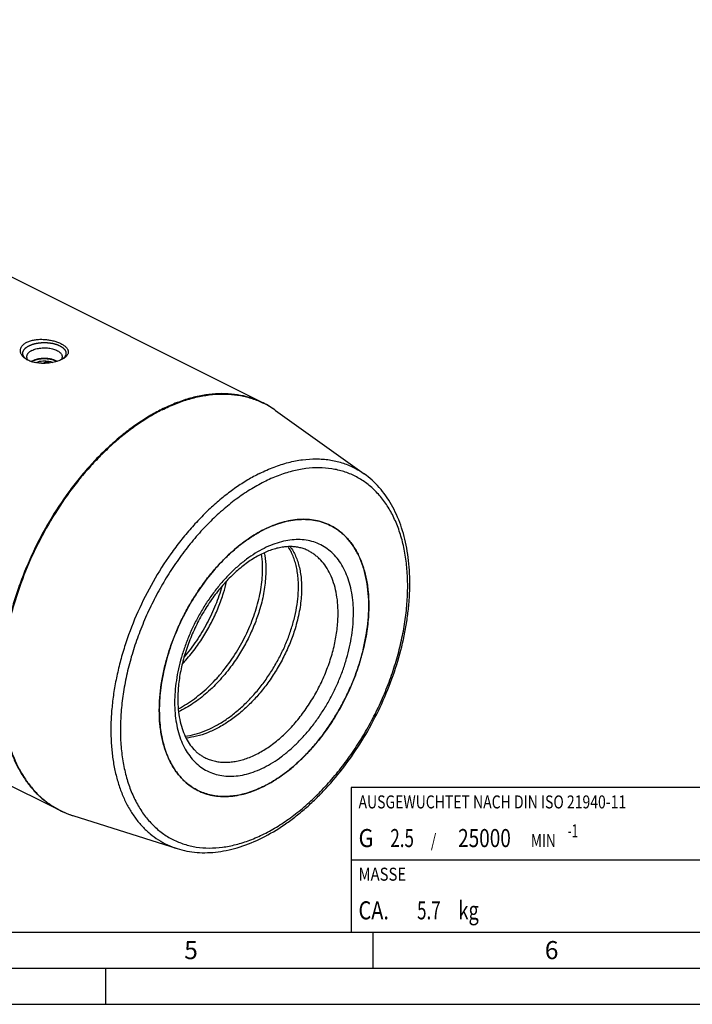
# Model space of a CAD drawing. Units: millimetres. Extents: x 0 to 594, y 0 to 420.
# Drawn here: x 198 to 291, y 0 to 136 of the extents above; entities that cross this region are included whole.
import ezdxf

# ---------------------------------------------------------------- set-up
doc = ezdxf.new("R2010")
doc.units = ezdxf.units.MM
doc.header["$LTSCALE"] = 32.67
for name, color, linetype in [('10003447_HP_CL', 7, 'CONTINUOUS'), ('31363577_CL', 7, 'CONTINUOUS'), ('606320627-000-01-ED1_CL', 7, 'CONTINUOUS'), ('606320627-000-01-ED1_FORMAT', 7, 'CONTINUOUS'), ('606967902-000_CL', 7, 'CONTINUOUS')]:
    doc.layers.add(name, color=color, linetype=linetype)
doc.styles.get("Standard").update_dxf_attribs({"font": 'TXT.SHX', "width": 0.7})

# ---------------------------------------------------------------- blocks, each defined once
blk = doc.blocks.new('MASS_001_BL13', base_point=(284, 15))
at = {"layer": '606320627-000-01-ED1_CL', "color": 7, "linetype": 'CONTINUOUS'}
for p, q in [((244, 20), (324, 20)), ((244, 20), (244, 10)), ((324, 20), (324, 10)), ((244, 10), (324, 10))]:
    blk.add_line(p, q, dxfattribs=at)
at = {"layer": '606320627-000-01-ED1_CL', "color": 2, "linetype": 'CONTINUOUS'}
for s, height, width, p in [('MASSE', 1.8, 0.838095, (245, 17.1)), ('CA. ', 2.5, 0.809524, (245, 11.75)), ('5.7', 2.5, 0.690476, (253.1, 11.75)), (' kg', 2.5, 0.738095, (258.27, 11.75))]:
    blk.add_text(s, height=height, dxfattribs=dict(at, width=width)).set_placement(p)
blk = doc.blocks.new('BALANCED_BL14', base_point=(284, 25))
at = {"layer": '606320627-000-01-ED1_CL', "color": 7, "linetype": 'CONTINUOUS'}
for p, q in [((324, 30), (244, 30)), ((244, 30), (244, 20)), ((324, 30), (324, 20)), ((244, 20), (324, 20))]:
    blk.add_line(p, q, dxfattribs=at)
at = {"layer": '606320627-000-01-ED1_CL', "color": 2, "linetype": 'CONTINUOUS'}
for s, height, width, p in [('AUSGEWUCHTET NACH DIN ISO 21940-11', 1.8, 0.789216, (245, 27.1)), ('-1', 1.8, 0.642857, (273.95, 23.1)), ('G ', 2.5, 0.880952, (245, 21.75)), ('2.5', 2.5, 0.690476, (249.4, 21.75)), (' / ', 1.8, 0.777778, (254.58, 21.75)), ('25000', 2.5, 0.771429, (258.78, 21.75)), (' MIN', 1.8, 0.767857, (268.43, 21.75))]:
    blk.add_text(s, height=height, dxfattribs=dict(at, width=width)).set_placement(p)

msp = doc.modelspace()

# ---------------------------------------------------------------- linework, layer by layer
at = {"layer": '10003447_HP_CL', "color": 3, "linetype": 'CONTINUOUS'}
for p, q in [((199.6951, 88.9251), (199.697, 88.9262)), ((199.697, 88.9262), (199.7112, 88.9345)), ((199.7815, 88.9733), (199.7958, 88.9808)), ((199.7958, 88.9808), (199.8279, 88.9972)), ((199.8279, 88.9972), (199.8606, 89.0132)), ((203.275, 88.9583), (203.2878, 88.9513))]:
    msp.add_line(p, q, dxfattribs=at)
at = {"layer": '10003447_HP_CL', "color": 7, "linetype": 'CONTINUOUS'}
msp.add_line((201.9626, 88.9905), (201.9626, 88.6958), dxfattribs=at)
for centre, radius, start, end in [((200.8165, 87.0177), 2.2126, 116.548978, 120.45133), ((202.2065, 87.006), 2.2256, 60.929498, 63.464072)]:
    msp.add_arc(centre, radius, start, end, dxfattribs=at)
at = {"layer": '10003447_HP_CL', "color": 3, "linetype": 'CONTINUOUS'}
for points, knots in [([(199.7112, 88.9345), (199.7167, 88.9376), (199.7276, 88.9439), (199.7415, 88.9517), (199.7527, 88.9578), (199.7598, 88.9617), (199.7646, 88.9643), (199.7676, 88.9659), (199.7734, 88.969), (199.7778, 88.9714), (199.7815, 88.9733)], [0, 0, 0, 0, 0.25, 0.5, 0.625, 0.75, 0.8125, 0.84375, 0.875, 1, 1, 1, 1]), ([(199.8606, 89.0132), (199.8898, 89.0245), (199.9482, 89.0472), (200.0358, 89.0812), (200.1088, 89.1095), (200.1599, 89.1293), (200.1891, 89.1406), (200.211, 89.1491), (200.2293, 89.1562), (200.2439, 89.1619), (200.2531, 89.1653), (200.2601, 89.1684), (200.2687, 89.1703), (200.2835, 89.1739), (200.3047, 89.1789), (200.3301, 89.185), (200.364, 89.1931), (200.4064, 89.2032), (200.4573, 89.2153), (200.5081, 89.2274), (200.559, 89.2396), (200.6098, 89.2517), (200.6522, 89.2618), (200.6861, 89.2699), (200.7052, 89.2745), (200.7179, 89.2774), (200.7263, 89.2797), (200.7377, 89.2807), (200.7511, 89.2824), (200.7781, 89.2855), (200.8366, 89.2924), (200.9266, 89.3029), (201.0165, 89.3135), (201.0885, 89.3219), (201.1335, 89.3272), (201.1694, 89.3315), (201.1965, 89.3344), (201.2188, 89.3376), (201.2377, 89.3374), (201.2565, 89.3376), (201.2799, 89.3378), (201.3175, 89.3381), (201.3644, 89.3384), (201.4208, 89.3389), (201.4771, 89.3393), (201.5335, 89.3398), (201.5898, 89.3402), (201.6368, 89.3406), (201.6743, 89.3408), (201.6978, 89.3411), (201.7166, 89.3411), (201.7354, 89.3417), (201.7583, 89.3388), (201.7859, 89.3362), (201.8227, 89.3324), (201.8688, 89.3277), (201.9424, 89.3202), (202.0344, 89.3108), (202.1264, 89.3015), (202.1862, 89.2954), (202.2139, 89.2926), (202.2276, 89.2911), (202.2393, 89.2902), (202.2476, 89.2882), (202.2603, 89.2854), (202.2793, 89.2812), (202.3132, 89.2737), (202.3554, 89.2644), (202.4062, 89.2532), (202.4738, 89.2383), (202.5414, 89.2234), (202.6091, 89.2085), (202.6513, 89.1991), (202.6809, 89.1926), (202.6957, 89.1893), (202.7042, 89.1876), (202.7116, 89.1845), (202.7213, 89.1811), (202.7366, 89.1755), (202.7557, 89.1685), (202.7787, 89.1601), (202.8093, 89.1489), (202.8629, 89.1294), (202.9394, 89.1014), (203.0313, 89.0678), (203.0925, 89.0455), (203.1231, 89.0343)], [0, 0, 0, 0, 0.03125, 0.0625, 0.09375, 0.109375, 0.1171875, 0.125, 0.1328125, 0.13671875, 0.140625, 0.14257812, 0.14453125, 0.1484375, 0.15625, 0.1640625, 0.171875, 0.1875, 0.203125, 0.21875, 0.234375, 0.25, 0.265625, 0.2734375, 0.28125, 0.28320312, 0.28515625, 0.2890625, 0.29296875, 0.296875, 0.3125, 0.34375, 0.375, 0.390625, 0.40625, 0.4140625, 0.421875, 0.4296875, 0.43359375, 0.4375, 0.4453125, 0.453125, 0.46875, 0.484375, 0.5, 0.515625, 0.53125, 0.546875, 0.5546875, 0.5625, 0.56640625, 0.5703125, 0.578125, 0.5859375, 0.59375, 0.609375, 0.625, 0.65625, 0.6875, 0.703125, 0.70703125, 0.7109375, 0.71484375, 0.71679688, 0.71875, 0.7265625, 0.734375, 0.75, 0.765625, 0.78125, 0.8125, 0.828125, 0.84375, 0.8515625, 0.85546875, 0.85742188, 0.859375, 0.86328125, 0.8671875, 0.875, 0.8828125, 0.890625, 0.90625, 0.9375, 0.96875, 1, 1, 1, 1]), ([(203.1231, 89.0343), (203.1292, 89.0315), (203.1415, 89.0258), (203.1566, 89.0187), (203.1686, 89.0129), (203.1753, 89.0097), (203.1798, 89.0075), (203.182, 89.0064), (203.1845, 89.0052), (203.189, 89.003), (203.1943, 89.0004), (203.1986, 88.9982), (203.2008, 88.9972)], [0, 0, 0, 0, 0.25, 0.5, 0.625, 0.75, 0.78125, 0.8125, 0.84375, 0.875, 0.9375, 1, 1, 1, 1]), ([(203.2008, 88.9972), (203.2066, 88.9942), (203.2184, 88.9883), (203.2329, 88.9808), (203.2443, 88.9748), (203.2508, 88.9714), (203.2551, 88.9691), (203.2571, 88.968), (203.2595, 88.9667), (203.2638, 88.9644), (203.2688, 88.9617), (203.273, 88.9594), (203.275, 88.9583)], [0, 0, 0, 0, 0.25, 0.5, 0.625, 0.75, 0.78125, 0.8125, 0.84375, 0.875, 0.9375, 1, 1, 1, 1])]:
    msp.add_open_spline(points, degree=3, knots=knots, dxfattribs=at)
at = {"layer": '10003447_HP_CL', "color": 7, "linetype": 'CONTINUOUS'}
for points, knots in [([(203.2008, 88.9972), (203.0843, 89.0554), (202.8304, 89.1575), (202.4201, 89.2652), (201.9758, 89.3316), (201.5141, 89.354), (201.0524, 89.3315), (200.6081, 89.2651), (200.1978, 89.1573), (199.944, 89.0553), (199.8276, 88.997)], [0, 0, 0, 0, 0.11253322, 0.23547225, 0.36582438, 0.50001411, 0.6342019, 0.76454808, 0.88748206, 1, 1, 1, 1]), ([(200.2973, 88.7702), (200.4118, 88.8267), (200.6662, 88.9199), (201.0774, 89.0017), (201.517, 89.0295), (201.8151, 89.0102), (201.9626, 88.9905)], [0, 0, 0, 0, 0.22518672, 0.47480996, 0.7374421, 1, 1, 1, 1]), ([(201.1219, 88.6769), (201.1956, 88.6866), (201.3428, 88.7162), (201.5569, 88.7873), (201.7641, 88.88), (201.8972, 88.9523), (201.9626, 88.9905)], [0, 0, 0, 0, 0.24708883, 0.49705003, 0.74836237, 1, 1, 1, 1]), ([(201.9626, 88.9905), (201.984, 88.9667), (202.069, 88.8742), (202.1585, 88.7857), (202.2289, 88.7238)], [0, 0, 0, 0, 0.2544176, 1, 1, 1, 1]), ([(201.9626, 88.9905), (202.0906, 88.9733), (202.3338, 88.9258), (202.5685, 88.8449), (202.6761, 88.7963)], [0, 0, 0, 0, 0.52249221, 1, 1, 1, 1])]:
    msp.add_open_spline(points, degree=3, knots=knots, dxfattribs=at)
at = {"layer": '31363577_CL', "color": 7, "linetype": 'CONTINUOUS'}
msp.add_line((241.0866, 66.2581), (241.0878, 66.2575), dxfattribs=at)
for centre, radius, start, end in [((239.3494, 50.8164), 16.6128, 116.564265, 116.889128), ((239.2865, 50.9422), 16.4721, 116.239593, 116.564264), ((206.037, 63.2218), 21.2336, 347.049605, 347.378537), ((204.853, 63.5119), 22.4525, 342.914079, 347.00508), ((226.1899, 36.4618), 7.6874, 242.7609, 243.434844)]:
    msp.add_arc(centre, radius, start, end, dxfattribs=at)
for points, knots in [([(232.0038, 65.7169), (232.4051, 65.9147), (233.2072, 66.2702), (234.4276, 66.6831), (235.6312, 66.9613), (236.8092, 67.1023), (237.9532, 67.1047), (239.0549, 66.9679), (240.1057, 66.6925), (240.7686, 66.417), (241.0866, 66.2581)], [0, 0, 0, 0, 0.1423579, 0.27871903, 0.40933514, 0.53466861, 0.65540356, 0.77244385, 0.88689135, 1, 1, 1, 1]), ([(217.4242, 40.6739), (217.4242, 41.2638), (217.473, 42.465), (217.6822, 44.2843), (218.0267, 46.1381), (218.5032, 48.0087), (219.1072, 49.8784), (219.8329, 51.7295), (220.6735, 53.5443), (221.621, 55.3058), (222.6663, 56.997), (223.7996, 58.6021), (225.0102, 60.1057), (226.2865, 61.4937), (227.6165, 62.7527), (228.9877, 63.871), (230.3871, 64.8378), (231.3524, 65.3878), (231.836, 65.633)], [0, 0, 0, 0, 0.05880816, 0.1197023, 0.18241348, 0.24662878, 0.31200122, 0.37815877, 0.44471302, 0.51126737, 0.57742526, 0.64279823, 0.70701427, 0.76972638, 0.83062163, 0.88943098, 0.94593986, 1, 1, 1, 1]), ([(241.0878, 66.2575), (241.2952, 66.1538), (241.7018, 65.9269), (242.2808, 65.5315), (242.8279, 65.0819), (243.3412, 64.5797), (243.8192, 64.0263), (244.4147, 63.2129), (245.0619, 62.07), (245.6655, 60.5449), (246.0999, 58.8676), (246.3606, 57.0589), (246.4156, 55.8096), (246.4156, 55.1696)], [0, 0, 0, 0, 0.05373613, 0.1077452, 0.16229274, 0.21763005, 0.27398845, 0.33157481, 0.45104033, 0.57720231, 0.710681, 0.85167153, 1, 1, 1, 1]), ([(238.0147, 62.7629), (237.8372, 62.8516), (237.4687, 63.0095), (236.8852, 63.1822), (236.2689, 63.2905), (235.6199, 63.3327), (234.9396, 63.3066), (234.2308, 63.2102), (233.4967, 63.042), (232.4654, 62.7125), (231.1413, 62.1083), (229.5702, 61.1199), (228.0183, 59.8688), (226.523, 58.38), (225.1183, 56.6842), (223.8352, 54.8164), (222.7011, 52.8151), (221.7397, 50.7216), (220.9707, 48.5792), (220.4096, 46.4326), (220.0668, 44.328), (219.9849, 42.9397), (219.9849, 42.2649)], [0, 0, 0, 0, 0.01929529, 0.03888755, 0.059056, 0.08003773, 0.10202351, 0.12515328, 0.14951952, 0.17517339, 0.2303453, 0.29053408, 0.35525694, 0.42382831, 0.49542361, 0.56912319, 0.64394645, 0.71888172, 0.79291427, 0.8650542, 0.93436573, 1, 1, 1, 1]), ([(236.6489, 56.871), (236.6856, 57.4991), (236.6875, 58.4285), (236.5655, 59.634), (236.4176, 60.4766), (236.2125, 61.2701), (235.9515, 62.0105), (235.6362, 62.6935), (235.3861, 63.1162), (235.2525, 63.3157)], [0, 0, 0, 0, 0.28151144, 0.4143834, 0.54182942, 0.66388735, 0.78071551, 0.89260665, 1, 1, 1, 1]), ([(235.5346, 63.3221), (235.6817, 63.122), (235.9578, 62.695), (236.3066, 61.9981), (236.5961, 61.2368), (236.8244, 60.4159), (236.99, 59.5401), (237.1284, 58.281), (237.1289, 57.3081), (237.0904, 56.6502)], [0, 0, 0, 0, 0.10669185, 0.21794157, 0.33429093, 0.45610814, 0.58360094, 0.71683342, 1, 1, 1, 1]), ([(231.6991, 59.3459), (231.7287, 59.8519), (231.7414, 60.837), (231.6511, 61.8187), (231.5786, 62.2898)], [0, 0, 0, 0, 0.51538135, 1, 1, 1, 1]), ([(231.9518, 62.4666), (232.0527, 61.9373), (232.1818, 60.8233), (232.1745, 59.703), (232.1407, 59.1251)], [0, 0, 0, 0, 0.48208876, 1, 1, 1, 1]), ([(220.0442, 40.8791), (220.8233, 41.284), (221.9593, 42.0057), (223.3768, 43.135), (224.4229, 44.0918), (225.4259, 45.1357), (226.7009, 46.6381), (228.1355, 48.672), (229.3307, 50.8562), (230.1259, 52.6628), (230.6319, 54.0229), (231.0463, 55.3813), (231.366, 56.726), (231.589, 58.0449), (231.6741, 58.9172), (231.6991, 59.3459)], [0, 0, 0, 0, 0.11607934, 0.17697844, 0.23948244, 0.30333208, 0.36823349, 0.49983268, 0.63157438, 0.69662839, 0.76064833, 0.82329651, 0.88425653, 0.94324095, 1, 1, 1, 1]), ([(232.1407, 59.1251), (232.1185, 58.7464), (232.047, 57.977), (231.8004, 56.4037), (231.505, 55.2241), (231.2643, 54.4404)], [0, 0, 0, 0, 0.23829552, 0.4849808, 1, 1, 1, 1]), ([(226.07, 57.8146), (225.8315, 56.9424), (225.2397, 55.1984), (224.0612, 52.6748), (222.6039, 50.2646), (221.4607, 48.7681), (220.8509, 48.0587)], [0, 0, 0, 0, 0.24336424, 0.49439259, 0.74823609, 1, 1, 1, 1]), ([(220.9953, 37.0917), (221.4527, 37.1512), (222.3827, 37.3399), (223.7635, 37.8061), (225.1469, 38.4547), (226.5162, 39.2762), (227.8554, 40.2593), (229.1486, 41.3906), (230.3803, 42.6549), (231.5358, 44.0353), (232.6016, 45.5132), (233.5649, 47.0689), (234.4144, 48.6818), (235.1405, 50.3303), (235.7347, 51.9925), (236.1908, 53.6465), (236.5038, 55.27), (236.6181, 56.3446), (236.6489, 56.871)], [0, 0, 0, 0, 0.05139752, 0.10537596, 0.16203187, 0.22131152, 0.28303208, 0.34690286, 0.41254581, 0.47951434, 0.54731092, 0.61540356, 0.68324164, 0.75027132, 0.8159511, 0.87976757, 0.94125233, 1, 1, 1, 1]), ([(222.5394, 49.414), (222.958, 49.989), (223.7475, 51.1741), (224.7792, 53.0339), (225.6463, 54.9487), (226.1131, 56.2591), (226.3146, 56.9153)], [0, 0, 0, 0, 0.25302657, 0.50589283, 0.75579983, 1, 1, 1, 1]), ([(237.0904, 56.6502), (237.0683, 56.2715), (236.9968, 55.5022), (236.7501, 53.9289), (236.4548, 52.7493), (236.2141, 51.9656)], [0, 0, 0, 0, 0.23829571, 0.48498111, 1, 1, 1, 1]), ([(246.4156, 55.1696), (246.4156, 54.3128), (246.3123, 52.5571), (245.8791, 49.9036), (245.1724, 47.2115), (244.206, 44.5336), (242.9989, 41.9222), (241.5747, 39.4284), (239.9613, 37.1009), (238.1899, 34.9852), (236.2953, 33.1227), (234.6198, 31.7925), (233.2491, 30.8929), (231.9129, 30.1321), (230.5501, 29.5265), (229.1791, 29.1031), (228.1818, 28.8844), (227.2027, 28.7604), (226.2463, 28.7318), (225.3176, 28.7989), (224.4213, 28.9617), (223.5621, 29.2193), (223.016, 29.454), (222.752, 29.586)], [0, 0, 0, 0, 0.06473334, 0.13256848, 0.20282891, 0.27472278, 0.34738551, 0.41991951, 0.49143266, 0.56107701, 0.62808912, 0.69183392, 0.72234404, 0.75188407, 0.80795571, 0.83454211, 0.86019808, 0.88498955, 0.90900758, 0.93236834, 0.95521156, 0.97769717, 1, 1, 1, 1]), ([(231.2643, 54.4404), (231.0628, 53.7842), (230.5961, 52.4739), (229.7289, 50.5591), (228.6973, 48.6992), (227.9078, 47.5141), (227.4892, 46.9391)], [0, 0, 0, 0, 0.24420023, 0.49410721, 0.74697341, 1, 1, 1, 1]), ([(236.2141, 51.9656), (236.0126, 51.3094), (235.5459, 49.9991), (234.6787, 48.0843), (233.647, 46.2244), (232.8576, 45.0393), (232.4389, 44.4642)], [0, 0, 0, 0, 0.24420006, 0.49410698, 0.74697333, 1, 1, 1, 1]), ([(220.5856, 47.0516), (220.7589, 47.2359), (221.447, 47.992), (222.0866, 48.792), (222.5394, 49.414)], [0, 0, 0, 0, 0.24742878, 1, 1, 1, 1]), ([(227.4892, 46.9391), (226.9734, 46.2307), (225.8841, 44.8854), (224.361, 43.3755), (223.0762, 42.314), (221.7944, 41.3847), (220.7793, 40.7922), (220.0873, 40.4587)], [0, 0, 0, 0, 0.26474072, 0.52186651, 0.6464803, 0.76791741, 1, 1, 1, 1]), ([(232.4389, 44.4642), (232.053, 43.9342), (231.2475, 42.9128), (229.9365, 41.5002), (228.5483, 40.2384), (227.1024, 39.1475), (225.6189, 38.2449), (224.1182, 37.5453), (222.6214, 37.0607), (221.6144, 36.8827), (221.1211, 36.8352)], [0, 0, 0, 0, 0.14019719, 0.27779192, 0.41164747, 0.54079628, 0.66449323, 0.78227399, 0.89401625, 1, 1, 1, 1]), ([(219.9849, 42.2649), (219.9849, 41.771), (220.0263, 40.8126), (220.2223, 39.4345), (220.5441, 38.1768), (220.9827, 37.056), (221.5269, 36.0847), (222.0679, 35.3949), (222.5405, 34.93), (222.9085, 34.6262), (223.2952, 34.3614), (223.566, 34.2102), (223.7038, 34.1412)], [0, 0, 0, 0, 0.15779953, 0.30598967, 0.44400229, 0.57168421, 0.68945705, 0.79850942, 0.85043603, 0.901049, 0.9507588, 1, 1, 1, 1]), ([(222.6714, 29.6269), (222.4668, 29.7322), (222.0659, 29.962), (221.4952, 30.3605), (220.9562, 30.8123), (220.2757, 31.4897), (219.5113, 32.4705), (218.7565, 33.8202), (218.1624, 35.3375), (217.7349, 37.0039), (217.4784, 38.7993), (217.4242, 40.039), (217.4242, 40.6739)], [0, 0, 0, 0, 0.05369788, 0.10769881, 0.16226243, 0.21763383, 0.33158607, 0.4511526, 0.57738146, 0.71086962, 0.85180081, 1, 1, 1, 1])]:
    msp.add_open_spline(points, degree=3, knots=knots, dxfattribs=at)
at = {"layer": '31363577_CL', "color": 9, "linetype": 'CONTINUOUS'}
for points, knots in [([(244.2943, 54.1089), (244.2943, 54.5946), (244.2571, 55.5453), (244.0816, 56.929), (243.7892, 58.2273), (243.3823, 59.4277), (242.8641, 60.5189), (242.239, 61.4899), (241.5125, 62.3309), (240.6911, 63.0327), (239.7831, 63.5875), (238.7981, 63.989), (237.7469, 64.2331), (236.6406, 64.3179), (235.4907, 64.2434), (234.3083, 64.0113), (233.1045, 63.6244), (231.8907, 63.0869), (230.678, 62.4042), (229.4779, 61.5829), (228.3016, 60.631), (227.1602, 59.5576), (226.0645, 58.3729), (225.0249, 57.0882), (224.0514, 55.7158), (223.1533, 54.2689), (222.339, 52.7611), (221.6165, 51.2071), (220.9926, 49.6216), (220.4733, 48.0197), (220.0636, 46.4169), (219.7674, 44.8284), (219.5875, 43.2694), (219.5455, 42.2401), (219.5455, 41.7346)], [0, 0, 0, 0, 0.03241412, 0.06341795, 0.09297191, 0.12109022, 0.14784896, 0.17339252, 0.19793667, 0.22176472, 0.24521445, 0.26865462, 0.29245482, 0.31695504, 0.3424418, 0.36913444, 0.397181, 0.42666089, 0.45759132, 0.48993518, 0.52360902, 0.55849059, 0.59442574, 0.63123457, 0.66871723, 0.70665913, 0.74483602, 0.78301877, 0.82097815, 0.85848953, 0.89533772, 0.93132198, 0.96626125, 1, 1, 1, 1]), ([(242.173, 54.1089), (242.173, 54.6084), (242.13, 55.5835), (241.9266, 56.9952), (241.5875, 58.3043), (241.1163, 59.4947), (240.5179, 60.5518), (239.9119, 61.3179), (239.3728, 61.8454), (238.9458, 62.1963), (238.4939, 62.5049), (238.1765, 62.682), (238.0147, 62.7629)], [0, 0, 0, 0, 0.14834223, 0.28934572, 0.42283669, 0.54901027, 0.66848675, 0.78234991, 0.83769231, 0.89224486, 0.94625891, 1, 1, 1, 1]), ([(219.5455, 41.7346), (219.5455, 41.2489), (219.5828, 40.2982), (219.7582, 38.9145), (220.0506, 37.6162), (220.4575, 36.4158), (220.9757, 35.3246), (221.6008, 34.3536), (222.3273, 33.5126), (223.1487, 32.8108), (224.0567, 32.256), (225.0417, 31.8545), (226.093, 31.6104), (227.1992, 31.5256), (228.3491, 31.6001), (229.5316, 31.8322), (230.7353, 32.2192), (231.9492, 32.7567), (233.1618, 33.4393), (234.3619, 34.2606), (235.5382, 35.2125), (236.6797, 36.2859), (237.7754, 37.4706), (238.8149, 38.7553), (239.7884, 40.1277), (240.6866, 41.5747), (241.5008, 43.0824), (242.2233, 44.6364), (242.8472, 46.2219), (243.3665, 47.8238), (243.7762, 49.4266), (244.0724, 51.0151), (244.2523, 52.5741), (244.2943, 53.6035), (244.2943, 54.1089)], [0, 0, 0, 0, 0.03241412, 0.06341795, 0.09297191, 0.12109022, 0.14784896, 0.17339252, 0.19793667, 0.22176472, 0.24521445, 0.26865462, 0.29245482, 0.31695504, 0.3424418, 0.36913444, 0.397181, 0.42666089, 0.45759132, 0.48993518, 0.52360902, 0.55849059, 0.59442574, 0.63123457, 0.66871723, 0.70665913, 0.74483602, 0.78301877, 0.82097815, 0.85848953, 0.89533772, 0.93132198, 0.96626125, 1, 1, 1, 1]), ([(223.7038, 34.1412), (223.9099, 34.0382), (224.3361, 33.855), (225.0067, 33.654), (225.7062, 33.5269), (226.4311, 33.4745), (227.1775, 33.4969), (227.9418, 33.5937), (228.7201, 33.7643), (229.7902, 34.0949), (231.1424, 34.6958), (232.7274, 35.6737), (234.2742, 36.9016), (235.753, 38.3553), (237.1354, 40.0066), (238.3947, 41.8231), (239.5063, 43.7696), (240.4484, 45.8077), (241.2026, 47.8977), (241.7542, 49.9989), (242.0923, 52.0699), (242.173, 53.4402), (242.173, 54.1089)], [0, 0, 0, 0, 0.0223035, 0.04478979, 0.0676337, 0.09099518, 0.11501395, 0.13980617, 0.16546293, 0.19205015, 0.24812351, 0.30814534, 0.37189208, 0.43890622, 0.50855266, 0.58006796, 0.65260413, 0.72526903, 0.79716504, 0.86742756, 0.93526475, 1, 1, 1, 1])]:
    msp.add_open_spline(points, degree=3, knots=knots, dxfattribs=at)
at = {"layer": '606320627-000-01-ED1_FORMAT', "color": 7, "linetype": 'CONTINUOUS'}
msp.add_line((10, 10), (584, 10), dxfattribs=at)
at = {"layer": '606320627-000-01-ED1_FORMAT', "color": 3, "linetype": 'CONTINUOUS'}
for p, q in [((247, 10), (247, 5)), ((5, 5), (589, 5)), ((210, 0), (210, 5)), ((0, 0), (594, 0))]:
    msp.add_line(p, q, dxfattribs=at)
at = {"layer": '606967902-000_CL', "color": 7, "linetype": 'CONTINUOUS'}
for p, q in [((125.7636, 136.218), (231.821, 83.1893)), ((233.5092, 82.1711), (245.8013, 73.3736)), ((97.5892, 79.869), (203.6465, 26.8404)), ((222.752, 29.586), (222.7532, 29.5854)), ((205.474, 26.1007), (219.8873, 21.5456))]:
    msp.add_line(p, q, dxfattribs=at)
at = {"layer": '606967902-000_CL', "color": 9, "linetype": 'CONTINUOUS'}
for p, q in [((231.8055, 83.1878), (231.8173, 83.182)), ((233.3255, 82.3), (233.3483, 82.2843)), ((203.6389, 26.8534), (203.6502, 26.8476)), ((205.2612, 26.1701), (205.2873, 26.1614))]:
    msp.add_line(p, q, dxfattribs=at)
for centre, radius, start, end in [((226.5968, 72.5248), 11.8672, 55.458655, 63.901537), ((226.4901, 72.364), 12.0602, 54.408026, 55.342617), ((209.0436, 37.4185), 11.8673, 242.968388, 251.41401), ((209.108, 37.5996), 12.0594, 251.529022, 252.461874)]:
    msp.add_arc(centre, radius, start, end, dxfattribs=at)
at = {"layer": '606967902-000_CL', "color": 7, "linetype": 'CONTINUOUS'}
for centre, radius, start, end in [((226.2214, 71.996), 12.5158, 54.388256, 63.422785), ((237.65, 59.3818), 7.6872, 62.760818, 63.434906), ((224.8442, 55.1698), 21.5714, 359.999431, 0.725503), ((224.4322, 55.1703), 21.9834, 359.281326, 359.998297), ((224.5551, 44.8977), 16.4681, 296.239506, 296.565277), ((224.4922, 45.0235), 16.6088, 296.565285, 296.889215), ((209.2414, 38.036), 12.5158, 243.447112, 252.481642)]:
    msp.add_arc(centre, radius, start, end, dxfattribs=at)
for points, knots in [([(198.8706, 89.3293), (198.7617, 89.4062), (198.566, 89.5703), (198.3744, 89.8182), (198.2722, 90.0263), (198.2216, 90.1828), (198.1962, 90.3417), (198.1965, 90.5014), (198.223, 90.6602), (198.2757, 90.8164), (198.3544, 90.9683), (198.4586, 91.1143), (198.5876, 91.253), (198.7974, 91.4311), (198.9802, 91.5415), (199.1102, 91.6064)], [0, 0, 0, 0, 0.13761049, 0.26191651, 0.32007728, 0.37623348, 0.43110501, 0.48552456, 0.5403923, 0.5966142, 0.65503662, 0.71639109, 0.78125721, 0.85004474, 1, 1, 1, 1]), ([(199.1102, 91.6064), (199.2628, 91.6828), (199.5972, 91.8126), (200.1384, 91.9378), (200.7233, 92.0014), (201.3299, 92.0047), (201.9372, 91.9519), (202.5257, 91.8487), (203.0775, 91.7016), (203.5767, 91.5174), (203.948, 91.3332), (204.2048, 91.1705), (204.3698, 91.0468), (204.5119, 90.9183), (204.6297, 90.7857), (204.7222, 90.6496), (204.7882, 90.5104), (204.8264, 90.3689), (204.8356, 90.226), (204.8153, 90.0833), (204.7654, 89.9422), (204.6864, 89.8038), (204.5791, 89.6691), (204.4444, 89.5388), (204.3415, 89.459), (204.2861, 89.4198)], [0, 0, 0, 0, 0.06841538, 0.14300003, 0.2221037, 0.30372407, 0.38574984, 0.46611375, 0.54288387, 0.61433586, 0.67904561, 0.70856438, 0.73608613, 0.76160644, 0.78519504, 0.80701742, 0.82735867, 0.84664066, 0.86541657, 0.88432636, 0.90401723, 0.92506036, 0.94789747, 0.97282451, 1, 1, 1, 1]), ([(199.7759, 90.4582), (199.6692, 90.4048), (199.4763, 90.2905), (199.2743, 90.1078), (199.1602, 89.9502), (199.1003, 89.8322), (199.064, 89.7114), (199.0558, 89.6293), (199.0558, 89.589)], [0, 0, 0, 0, 0.30207667, 0.56455996, 0.6824031, 0.79283225, 0.89785046, 1, 1, 1, 1]), ([(199.7759, 90.4582), (199.8648, 90.5027), (200.055, 90.5837), (200.36, 90.6793), (200.6896, 90.7517), (201.0368, 90.7993), (201.3942, 90.8212), (201.7542, 90.8168), (202.1091, 90.7863), (202.4512, 90.7302), (202.7734, 90.6499), (203.0687, 90.547), (203.3311, 90.4237), (203.5551, 90.2823), (203.7362, 90.1255), (203.8703, 89.9558), (203.9409, 89.803), (203.9683, 89.6802), (203.9728, 89.6192), (203.9728, 89.589)], [0, 0, 0, 0, 0.06259975, 0.12987234, 0.20095598, 0.27481527, 0.35029958, 0.4261945, 0.50126993, 0.57432728, 0.64424832, 0.71004852, 0.7709393, 0.82640617, 0.87631288, 0.92103941, 0.96163669, 0.98097056, 1, 1, 1, 1]), ([(203.9185, 89.2023), (203.8305, 89.1583), (203.6449, 89.0751), (203.3503, 88.9677), (203.0341, 88.8747), (202.5845, 88.7709), (201.9987, 88.6864), (201.2877, 88.6592), (200.5926, 88.7088), (199.9426, 88.8352), (199.3637, 89.0348), (199.0207, 89.2231), (198.8706, 89.3293)], [0, 0, 0, 0, 0.05627803, 0.11621522, 0.17923281, 0.24467848, 0.38006425, 0.5170773, 0.65096221, 0.77783453, 0.89478518, 1, 1, 1, 1]), ([(199.0558, 89.589), (199.0558, 89.5472), (199.0646, 89.4621), (199.1036, 89.3371), (199.1677, 89.2152), (199.2244, 89.1398), (199.2562, 89.1029)], [0, 0, 0, 0, 0.23365562, 0.47432777, 0.72818296, 1, 1, 1, 1]), ([(203.9728, 89.589), (203.9728, 89.5516), (203.9658, 89.4756), (203.9233, 89.3227), (203.8614, 89.2164), (203.8115, 89.151)], [0, 0, 0, 0, 0.23680774, 0.47936232, 1, 1, 1, 1]), ([(204.2861, 89.4198), (204.2585, 89.4003), (204.1404, 89.3206), (204.0157, 89.2509), (203.9185, 89.2023)], [0, 0, 0, 0, 0.23710184, 1, 1, 1, 1]), ([(231.66, 23.0307), (232.7109, 23.5561), (234.2543, 24.4762), (236.2112, 25.904), (237.6738, 27.11), (239.1012, 28.428), (240.9646, 30.3425), (243.1575, 32.9737), (245.5151, 36.4221), (247.5743, 40.1184), (249.2922, 43.9848), (250.6324, 47.9404), (251.4182, 51.2733), (251.8287, 53.9121), (252.0245, 55.8442), (252.1095, 57.7368), (252.0829, 59.5805), (251.9445, 61.3657), (251.6942, 63.0835), (251.3327, 64.7253), (250.8606, 66.2824), (250.2794, 67.7468), (249.5907, 69.1103), (248.7968, 70.3648), (247.9007, 71.5022), (246.9069, 72.5142), (246.1784, 73.1037), (245.8013, 73.3736)], [0, 0, 0, 0, 0.05920031, 0.09018116, 0.12202023, 0.15465939, 0.18802697, 0.25658351, 0.32693872, 0.39821592, 0.46948841, 0.53982978, 0.60836412, 0.64171785, 0.6743416, 0.70616395, 0.73712706, 0.76718861, 0.79632375, 0.82452703, 0.85181406, 0.87822285, 0.90381453, 0.92867318, 0.95290449, 0.9766333, 1, 1, 1, 1]), ([(241.0878, 66.2575), (240.7671, 66.4179), (240.0981, 66.6955), (239.0375, 66.9716), (237.9251, 67.1067), (236.77, 67.1002), (235.5805, 66.9526), (234.3655, 66.6656), (233.1338, 66.2416), (232.3247, 65.8777), (231.9199, 65.6753)], [0, 0, 0, 0, 0.11295564, 0.22726965, 0.34421454, 0.464906, 0.59025607, 0.72095126, 0.8574511, 1, 1, 1, 1]), ([(231.9199, 65.6753), (231.151, 65.2908), (230.0214, 64.6121), (228.591, 63.5542), (227.1434, 62.34), (225.4106, 60.6074), (223.5096, 58.2614), (221.8038, 55.6757), (220.3327, 52.9104), (219.1303, 50.0293), (218.2245, 47.0993), (217.7287, 44.6457), (217.5026, 42.7179), (217.4196, 41.3183), (217.4218, 39.9573), (217.5091, 38.6429), (217.6812, 37.3826), (217.9371, 36.1839), (218.2755, 35.0538), (218.6945, 33.9988), (219.1918, 33.0253), (219.7649, 32.139), (220.4105, 31.3453), (221.1249, 30.6494), (221.9039, 30.0556), (222.4644, 29.7298), (222.752, 29.586)], [0, 0, 0, 0, 0.05980046, 0.0912764, 0.1237174, 0.19114974, 0.26135845, 0.33341544, 0.40629449, 0.47892748, 0.55025873, 0.61929986, 0.65269847, 0.68521521, 0.71677252, 0.74730927, 0.77678324, 0.80517394, 0.83248543, 0.85874925, 0.88402698, 0.90841222, 0.93203129, 0.95504196, 0.97762954, 1, 1, 1, 1]), ([(246.4139, 55.4429), (246.406, 56.0627), (246.3381, 57.2723), (246.0665, 59.0227), (245.6304, 60.6462), (245.0338, 62.1242), (244.2828, 63.4392), (243.5267, 64.3951), (242.8557, 65.0562), (242.3248, 65.4976), (241.7634, 65.8878), (241.3694, 66.1131), (241.1685, 66.2166)], [0, 0, 0, 0, 0.14781722, 0.28842837, 0.42170071, 0.54784857, 0.66748373, 0.7816489, 0.83717151, 0.89190984, 0.94610205, 1, 1, 1, 1]), ([(232.0038, 30.2105), (232.4826, 30.4532), (233.4381, 30.9971), (234.8241, 31.952), (236.1827, 33.0557), (237.5012, 34.2977), (238.7676, 35.6665), (239.9701, 37.1494), (241.0975, 38.7327), (242.1394, 40.4016), (243.086, 42.1405), (243.9286, 43.9332), (244.6593, 45.7632), (245.2714, 47.6133), (245.759, 49.4663), (246.1177, 51.3051), (246.3441, 53.1124), (246.4065, 54.3071), (246.4139, 54.8945)], [0, 0, 0, 0, 0.05400827, 0.11044037, 0.16915216, 0.22993491, 0.29252669, 0.35662264, 0.42188439, 0.4879488, 0.55443623, 0.62095852, 0.68712682, 0.75255939, 0.81688955, 0.87977385, 0.94090078, 1, 1, 1, 1]), ([(222.7532, 29.5854), (223.0712, 29.4265), (223.7341, 29.151), (224.7849, 28.8757), (225.8866, 28.7389), (227.0306, 28.7412), (228.2087, 28.8822), (229.4122, 29.1604), (230.6326, 29.5733), (231.4347, 29.9288), (231.836, 30.1266)], [0, 0, 0, 0, 0.11310861, 0.22755606, 0.3445963, 0.4653312, 0.59066461, 0.72128067, 0.85764177, 1, 1, 1, 1]), ([(219.8873, 21.5456), (220.3306, 21.4055), (221.2417, 21.1759), (222.6513, 20.9882), (224.1027, 20.9546), (225.5866, 21.0738), (227.0947, 21.3433), (229.1599, 21.9079), (230.6727, 22.537), (231.66, 23.0307)], [0, 0, 0, 0, 0.11471387, 0.23121167, 0.35018584, 0.47225176, 0.59793005, 0.72763421, 1, 1, 1, 1])]:
    msp.add_open_spline(points, degree=3, knots=knots, dxfattribs=at)
at = {"layer": '606967902-000_CL', "color": 3, "linetype": 'CONTINUOUS'}
for points, knots in [([(199.393, 91.1186), (199.4307, 91.1341), (199.4873, 91.1573), (199.5627, 91.1883), (199.6192, 91.2115), (199.6758, 91.2347), (199.7229, 91.2541), (199.7606, 91.2696), (199.7842, 91.2793), (199.803, 91.287), (199.8172, 91.2928), (199.8289, 91.2977), (199.8384, 91.3015), (199.8451, 91.3046), (199.8536, 91.3065), (199.8642, 91.3095), (199.8777, 91.3131), (199.8938, 91.3174), (199.9153, 91.3231), (199.9422, 91.3304), (199.9852, 91.3419), (200.0389, 91.3563), (200.1034, 91.3736), (200.1679, 91.3909), (200.2217, 91.4053), (200.2647, 91.4168), (200.2969, 91.4255), (200.3238, 91.4326), (200.3426, 91.4377), (200.3534, 91.4405), (200.3612, 91.443), (200.3702, 91.444), (200.3818, 91.4459), (200.4023, 91.449), (200.4314, 91.4535), (200.4664, 91.4588), (200.5131, 91.4659), (200.5714, 91.4748), (200.6414, 91.4855), (200.7114, 91.4962), (200.7697, 91.5052), (200.8164, 91.5123), (200.8514, 91.5177), (200.8805, 91.5221), (200.9009, 91.5253), (200.9126, 91.5269), (200.9212, 91.5286), (200.9307, 91.5287), (200.9429, 91.5295), (200.9646, 91.5305), (200.9955, 91.5321), (201.0325, 91.5339), (201.0819, 91.5364), (201.1437, 91.5394), (201.2178, 91.5431), (201.292, 91.5468), (201.3537, 91.5499), (201.4031, 91.5524), (201.4402, 91.5542), (201.4711, 91.5558), (201.4927, 91.5569), (201.505, 91.5574), (201.5144, 91.5582), (201.5234, 91.5574), (201.5356, 91.5569), (201.5568, 91.5558), (201.5872, 91.5544), (201.6236, 91.5526), (201.6721, 91.5502), (201.7328, 91.5472), (201.8057, 91.5437), (201.8785, 91.5401), (201.9392, 91.5371), (201.9878, 91.5347), (202.0242, 91.533), (202.0545, 91.5314), (202.0758, 91.5305), (202.0879, 91.5298), (202.0971, 91.5296), (202.1058, 91.528), (202.1175, 91.5263), (202.1379, 91.5232), (202.1671, 91.5188), (202.2021, 91.5135), (202.2488, 91.5065), (202.3072, 91.4976), (202.3773, 91.4871), (202.4473, 91.4765), (202.5057, 91.4677), (202.5524, 91.4606), (202.5875, 91.4553), (202.6166, 91.4509), (202.6371, 91.4479), (202.6487, 91.446), (202.6577, 91.445), (202.6656, 91.4425), (202.6764, 91.4398), (202.6952, 91.4347), (202.7222, 91.4276), (202.7545, 91.419), (202.7975, 91.4075), (202.8514, 91.3932), (202.916, 91.376), (202.9806, 91.3589), (203.0345, 91.3445), (203.0776, 91.3331), (203.1045, 91.3259), (203.126, 91.3202), (203.1422, 91.3159), (203.1557, 91.3124), (203.1664, 91.3094), (203.1747, 91.3076), (203.1816, 91.3043), (203.1913, 91.3005), (203.2033, 91.2955), (203.2177, 91.2896), (203.2369, 91.2818), (203.261, 91.2719), (203.2994, 91.2562), (203.3474, 91.2365), (203.4051, 91.213), (203.4627, 91.1894), (203.5396, 91.1579), (203.5972, 91.1343), (203.6356, 91.1186)], [0, 0, 0, 0, 0.03125, 0.046875, 0.0625, 0.078125, 0.09375, 0.1015625, 0.109375, 0.11328125, 0.1171875, 0.12109375, 0.12304688, 0.125, 0.12695312, 0.12890625, 0.1328125, 0.13671875, 0.140625, 0.1484375, 0.15625, 0.171875, 0.1875, 0.203125, 0.21875, 0.2265625, 0.234375, 0.2421875, 0.24609375, 0.24804688, 0.25, 0.25195312, 0.25390625, 0.2578125, 0.265625, 0.2734375, 0.28125, 0.296875, 0.3125, 0.328125, 0.34375, 0.3515625, 0.359375, 0.3671875, 0.37109375, 0.37304688, 0.375, 0.37695312, 0.37890625, 0.3828125, 0.390625, 0.3984375, 0.40625, 0.421875, 0.4375, 0.453125, 0.46875, 0.4765625, 0.484375, 0.4921875, 0.49609375, 0.49804688, 0.5, 0.50195312, 0.50390625, 0.5078125, 0.515625, 0.5234375, 0.53125, 0.546875, 0.5625, 0.578125, 0.59375, 0.6015625, 0.609375, 0.6171875, 0.62109375, 0.62304688, 0.625, 0.62695312, 0.62890625, 0.6328125, 0.640625, 0.6484375, 0.65625, 0.671875, 0.6875, 0.703125, 0.71875, 0.7265625, 0.734375, 0.7421875, 0.74609375, 0.74804688, 0.75, 0.75195312, 0.75390625, 0.7578125, 0.765625, 0.7734375, 0.78125, 0.796875, 0.8125, 0.828125, 0.84375, 0.8515625, 0.859375, 0.86328125, 0.8671875, 0.87109375, 0.87304688, 0.875, 0.87695312, 0.87890625, 0.8828125, 0.88671875, 0.890625, 0.8984375, 0.90625, 0.921875, 0.9375, 0.953125, 0.96875, 1, 1, 1, 1]), ([(198.9757, 89.2586), (198.9576, 89.2774), (198.9212, 89.3151), (198.8666, 89.3715), (198.8211, 89.4186), (198.7847, 89.4562), (198.7574, 89.4844), (198.7347, 89.5079), (198.7165, 89.5268), (198.7051, 89.5385), (198.696, 89.5479), (198.6904, 89.5538), (198.6863, 89.5579), (198.6842, 89.5603), (198.6833, 89.5629), (198.6817, 89.5661), (198.6794, 89.5712), (198.6764, 89.5775), (198.6717, 89.5877), (198.6658, 89.6004), (198.6588, 89.6157), (198.6494, 89.6361), (198.6329, 89.6717), (198.6094, 89.7226), (198.5859, 89.7735), (198.5695, 89.8092), (198.5601, 89.8295), (198.553, 89.8448), (198.5471, 89.8575), (198.5424, 89.8677), (198.5395, 89.8741), (198.5371, 89.8792), (198.5358, 89.8824), (198.5344, 89.8849), (198.5341, 89.8875), (198.5342, 89.8922), (198.5341, 89.8988), (198.5341, 89.9094), (198.5341, 89.9227), (198.534, 89.9439), (198.5339, 89.9704), (198.5338, 90.0023), (198.5337, 90.0341), (198.5336, 90.0659), (198.5335, 90.0978), (198.5334, 90.1296), (198.5333, 90.1562), (198.5332, 90.1774), (198.5331, 90.1906), (198.5331, 90.2013), (198.5331, 90.2092), (198.5331, 90.2158), (198.533, 90.2205), (198.5331, 90.2231), (198.5328, 90.2252), (198.534, 90.227), (198.535, 90.2296), (198.5371, 90.2341), (198.54, 90.2404), (198.5434, 90.2481), (198.5481, 90.2583), (198.5539, 90.271), (198.5631, 90.2914), (198.5747, 90.3169), (198.5886, 90.3474), (198.6025, 90.378), (198.6164, 90.4086), (198.6303, 90.4391), (198.6441, 90.4697), (198.6557, 90.4952), (198.665, 90.5156), (198.6708, 90.5283), (198.6754, 90.5385), (198.6784, 90.5449), (198.6802, 90.5493), (198.6816, 90.5518), (198.6841, 90.5542), (198.6868, 90.5571), (198.6914, 90.5618), (198.697, 90.5677), (198.706, 90.5772), (198.7173, 90.5889), (198.7309, 90.6031), (198.7489, 90.6219), (198.7805, 90.6549), (198.8257, 90.702), (198.8708, 90.7491), (198.9024, 90.7821), (198.9205, 90.801), (198.934, 90.8151), (198.9453, 90.8269), (198.9544, 90.8363), (198.96, 90.8422), (198.9645, 90.8469), (198.9674, 90.8498), (198.9695, 90.8523), (198.9726, 90.8544), (198.9785, 90.858), (198.9867, 90.8632), (198.9999, 90.8715), (199.0164, 90.8819), (199.0428, 90.8985), (199.0759, 90.9193), (199.1155, 90.9442), (199.1684, 90.9774), (199.2344, 91.0189), (199.3137, 91.0688), (199.3666, 91.102), (199.393, 91.1186)], [0, 0, 0, 0, 0.03125, 0.0625, 0.09375, 0.109375, 0.125, 0.140625, 0.1484375, 0.15625, 0.16015625, 0.1640625, 0.16601562, 0.16699219, 0.16796875, 0.16992188, 0.171875, 0.17578125, 0.1796875, 0.1875, 0.1953125, 0.203125, 0.21875, 0.25, 0.28125, 0.296875, 0.3046875, 0.3125, 0.3203125, 0.32421875, 0.328125, 0.33007812, 0.33203125, 0.33300781, 0.33398438, 0.3359375, 0.33984375, 0.34375, 0.3515625, 0.359375, 0.375, 0.390625, 0.40625, 0.421875, 0.4375, 0.453125, 0.46875, 0.4765625, 0.484375, 0.48828125, 0.4921875, 0.49609375, 0.49804688, 0.49902344, 0.5, 0.50097656, 0.50195312, 0.50390625, 0.5078125, 0.51171875, 0.515625, 0.5234375, 0.53125, 0.546875, 0.5625, 0.578125, 0.59375, 0.609375, 0.625, 0.640625, 0.6484375, 0.65625, 0.66015625, 0.6640625, 0.66601562, 0.66699219, 0.66796875, 0.66992188, 0.671875, 0.67578125, 0.6796875, 0.6875, 0.6953125, 0.703125, 0.71875, 0.75, 0.78125, 0.796875, 0.8046875, 0.8125, 0.8203125, 0.82421875, 0.828125, 0.83007812, 0.83203125, 0.83300781, 0.83398438, 0.8359375, 0.83984375, 0.84375, 0.8515625, 0.859375, 0.875, 0.890625, 0.90625, 0.9375, 0.96875, 1, 1, 1, 1]), ([(203.6356, 91.1186), (203.661, 91.1028), (203.7118, 91.0713), (203.7879, 91.0239), (203.8513, 90.9845), (203.9021, 90.9529), (203.9402, 90.9292), (203.9719, 90.9095), (203.9973, 90.8937), (204.0131, 90.8838), (204.0258, 90.876), (204.0337, 90.871), (204.0394, 90.8676), (204.0424, 90.8656), (204.0445, 90.8632), (204.0474, 90.8603), (204.0542, 90.8534), (204.0645, 90.843), (204.0781, 90.8292), (204.0918, 90.8154), (204.1101, 90.7969), (204.142, 90.7646), (204.1875, 90.7185), (204.2331, 90.6724), (204.265, 90.6401), (204.2833, 90.6217), (204.2969, 90.6079), (204.3083, 90.5963), (204.3175, 90.5871), (204.3231, 90.5813), (204.3277, 90.5767), (204.3305, 90.5738), (204.333, 90.5716), (204.3344, 90.5691), (204.3364, 90.5648), (204.3395, 90.5587), (204.3443, 90.5488), (204.3503, 90.5366), (204.36, 90.5169), (204.372, 90.4923), (204.3865, 90.4628), (204.401, 90.4333), (204.4155, 90.4038), (204.43, 90.3743), (204.4445, 90.3448), (204.4566, 90.3202), (204.4662, 90.3006), (204.4723, 90.2883), (204.4771, 90.2784), (204.4807, 90.2711), (204.4837, 90.2649), (204.4859, 90.2606), (204.487, 90.2582), (204.4882, 90.2563), (204.488, 90.2544), (204.4882, 90.2518), (204.4884, 90.2473), (204.4887, 90.2409), (204.489, 90.2332), (204.4895, 90.2229), (204.4901, 90.21), (204.491, 90.1895), (204.4922, 90.1638), (204.4936, 90.1329), (204.495, 90.102), (204.4964, 90.0712), (204.4978, 90.0403), (204.4992, 90.0095), (204.5003, 89.9838), (204.5013, 89.9632), (204.5018, 89.9503), (204.5023, 89.9401), (204.5026, 89.9336), (204.5029, 89.9291), (204.5028, 89.9266), (204.5016, 89.9241), (204.5005, 89.921), (204.4985, 89.916), (204.496, 89.9098), (204.4921, 89.8999), (204.4872, 89.8875), (204.4813, 89.8726), (204.4734, 89.8527), (204.4596, 89.818), (204.44, 89.7683), (204.4203, 89.7186), (204.4065, 89.6839), (204.3987, 89.664), (204.3928, 89.6491), (204.3879, 89.6367), (204.3839, 89.6268), (204.3815, 89.6206), (204.3795, 89.6156), (204.3782, 89.6125), (204.3774, 89.61), (204.3756, 89.6076), (204.3718, 89.6035), (204.3667, 89.5976), (204.3583, 89.5881), (204.3479, 89.5763), (204.3313, 89.5574), (204.3105, 89.5337), (204.2856, 89.5053), (204.2523, 89.4675), (204.2107, 89.4202), (204.1609, 89.3634), (204.1276, 89.3256), (204.111, 89.3067)], [0, 0, 0, 0, 0.03125, 0.0625, 0.09375, 0.109375, 0.125, 0.140625, 0.1484375, 0.15625, 0.16015625, 0.1640625, 0.16601562, 0.16699219, 0.16796875, 0.16992188, 0.171875, 0.1796875, 0.1875, 0.1953125, 0.203125, 0.21875, 0.25, 0.28125, 0.296875, 0.3046875, 0.3125, 0.3203125, 0.32421875, 0.328125, 0.33007812, 0.33203125, 0.33300781, 0.33398438, 0.3359375, 0.33984375, 0.34375, 0.3515625, 0.359375, 0.375, 0.390625, 0.40625, 0.421875, 0.4375, 0.453125, 0.46875, 0.4765625, 0.484375, 0.48828125, 0.4921875, 0.49609375, 0.49804688, 0.49902344, 0.5, 0.50097656, 0.50195312, 0.50390625, 0.5078125, 0.51171875, 0.515625, 0.5234375, 0.53125, 0.546875, 0.5625, 0.578125, 0.59375, 0.609375, 0.625, 0.640625, 0.6484375, 0.65625, 0.66015625, 0.6640625, 0.66601562, 0.66699219, 0.66796875, 0.66992188, 0.671875, 0.67578125, 0.6796875, 0.6875, 0.6953125, 0.703125, 0.71875, 0.75, 0.78125, 0.796875, 0.8046875, 0.8125, 0.8203125, 0.82421875, 0.828125, 0.83007812, 0.83203125, 0.83300781, 0.83398438, 0.8359375, 0.83984375, 0.84375, 0.8515625, 0.859375, 0.875, 0.890625, 0.90625, 0.9375, 0.96875, 1, 1, 1, 1])]:
    msp.add_open_spline(points, degree=3, knots=knots, dxfattribs=at)
at = {"layer": '606967902-000_CL', "color": 9, "linetype": 'CONTINUOUS'}
for points, knots in [([(231.821, 83.1893), (231.3281, 83.4357), (230.3003, 83.8624), (228.6705, 84.2866), (226.9613, 84.4941), (225.1862, 84.4841), (223.3586, 84.2574), (221.8196, 83.8938), (220.5761, 83.5012), (219.2985, 83.0297), (218.3557, 82.6056), (217.7338, 82.2946)], [0, 0, 0, 0, 0.11295125, 0.22726082, 0.34420117, 0.46488795, 0.59023316, 0.72092326, 0.7884449, 0.85745664, 1, 1, 1, 1]), ([(217.8215, 82.2441), (218.4381, 82.5524), (219.6709, 83.1074), (221.5473, 83.7558), (223.3987, 84.1974), (225.2118, 84.4283), (226.9734, 84.4464), (228.3971, 84.2821), (229.492, 84.0434), (230.2875, 83.813), (231.0604, 83.5305), (231.5603, 83.3075), (231.8055, 83.1878)], [0, 0, 0, 0, 0.14243639, 0.27887917, 0.40956581, 0.5349431, 0.65567874, 0.77266046, 0.83010864, 0.88704057, 0.94361594, 1, 1, 1, 1]), ([(217.7338, 82.2946), (217.1532, 82.0043), (215.9932, 81.3678), (214.2956, 80.2757), (212.6185, 79.0354), (210.9716, 77.6541), (209.3647, 76.1401), (207.8069, 74.5021), (206.3075, 72.7497), (204.3869, 70.2603), (202.1894, 66.9293), (199.9292, 62.6805), (198.3831, 58.9761), (197.3724, 55.9593), (196.7367, 53.6995), (196.2242, 51.4473), (195.838, 49.2161), (195.5804, 47.0187), (195.4528, 44.8681), (195.4561, 42.7768), (195.5903, 40.757), (195.8547, 38.8206), (196.248, 36.9787), (196.7679, 35.2421), (197.4117, 33.6211), (198.176, 32.1251), (199.0565, 30.7632), (200.0485, 29.5438), (201.1463, 28.4743), (202.3433, 27.562), (203.2045, 27.0614), (203.6465, 26.8404)], [0, 0, 0, 0, 0.02938204, 0.05982926, 0.09130111, 0.1237379, 0.15706334, 0.19118698, 0.22600637, 0.26140916, 0.3334568, 0.40632639, 0.47894995, 0.5148482, 0.55029346, 0.58516488, 0.61934938, 0.65274365, 0.68525616, 0.71680937, 0.74734214, 0.77681228, 0.80519928, 0.83250722, 0.85876762, 0.88404206, 0.90842413, 0.93204013, 0.95504781, 0.97763245, 1, 1, 1, 1]), ([(217.8215, 82.2441), (217.2424, 81.9546), (216.0854, 81.3198), (214.3922, 80.2311), (212.7192, 78.9948), (211.0764, 77.6182), (209.473, 76.1094), (207.9186, 74.4772), (206.4221, 72.731), (204.5047, 70.2503), (202.3099, 66.9306), (200.0505, 62.6956), (198.503, 59.0026), (197.4896, 55.9943), (196.8512, 53.7403), (196.3352, 51.4934), (195.9448, 49.2668), (195.6823, 47.0733), (195.5491, 44.9259), (195.5462, 42.8369), (195.6735, 40.8184), (195.9304, 38.8823), (196.3157, 37.0397), (196.8271, 35.3014), (197.462, 33.6774), (198.2169, 32.1773), (199.0879, 30.8101), (200.0701, 29.5841), (201.158, 28.507), (202.345, 27.5857), (203.2, 27.078), (203.6389, 26.8534)], [0, 0, 0, 0, 0.02936115, 0.05978435, 0.09122935, 0.12363686, 0.15693115, 0.19102236, 0.22580874, 0.26117868, 0.33316421, 0.40598154, 0.47856855, 0.51445596, 0.54989608, 0.58476846, 0.61896029, 0.65236836, 0.68490109, 0.71648067, 0.74704545, 0.77655244, 0.80498004, 0.83233088, 0.8586347, 0.88395087, 0.9083705, 0.93201714, 0.95504569, 0.97763875, 1, 1, 1, 1]), ([(231.3005, 73.441), (231.9546, 73.7681), (233.262, 74.3474), (235.255, 74.9896), (237.2129, 75.3769), (238.8167, 75.4842), (240.0578, 75.4354), (240.9588, 75.334), (241.8368, 75.1677), (242.6898, 74.9369), (243.5156, 74.6421), (244.3121, 74.284), (245.0775, 73.8635), (245.5642, 73.5432), (245.8013, 73.3736)], [0, 0, 0, 0, 0.14378942, 0.28062032, 0.41087403, 0.53526168, 0.59561039, 0.65491625, 0.71336126, 0.77114393, 0.82847605, 0.88557876, 0.94267805, 1, 1, 1, 1]), ([(231.9199, 23.5715), (232.5859, 23.9045), (233.9154, 24.653), (235.8434, 25.9724), (237.7335, 27.5018), (239.5674, 29.2264), (241.3278, 31.1299), (242.9981, 33.194), (244.5622, 35.399), (246.0053, 37.7239), (247.3135, 40.1463), (248.4744, 42.6432), (249.4768, 45.1907), (250.3111, 47.7643), (250.9694, 50.3396), (251.4454, 52.8918), (251.7344, 55.3968), (251.8336, 57.8307), (251.742, 60.1704), (251.4601, 62.3937), (250.9903, 64.4796), (250.3365, 66.4084), (249.5039, 68.1615), (248.4996, 69.7216), (247.3323, 71.0729), (246.0126, 72.2005), (244.5537, 73.0919), (242.9711, 73.737), (241.2821, 74.1291), (239.5047, 74.2654), (237.6571, 74.1457), (235.7573, 73.7727), (233.8233, 73.1511), (232.5546, 72.5893), (231.9199, 72.272)], [0, 0, 0, 0, 0.03093043, 0.06327429, 0.09694812, 0.1318297, 0.16776485, 0.20457368, 0.24205634, 0.27999824, 0.31817513, 0.35635788, 0.39431726, 0.43182864, 0.46867684, 0.5046611, 0.5396004, 0.57333911, 0.60575319, 0.63675705, 0.66631102, 0.69442933, 0.72118806, 0.74673163, 0.77127578, 0.79510383, 0.81855356, 0.84199373, 0.86579393, 0.89029415, 0.91578091, 0.94247355, 0.97052011, 1, 1, 1, 1]), ([(231.3005, 73.441), (230.7424, 73.162), (229.6275, 72.5479), (227.9978, 71.4901), (226.3894, 70.2849), (224.8123, 68.9399), (223.2766, 67.4637), (221.7918, 65.8657), (220.3674, 64.1558), (218.5512, 61.7286), (216.4902, 58.486), (214.4019, 54.3609), (213.0064, 50.7761), (212.1218, 47.8689), (211.5831, 45.7013), (211.1695, 43.5497), (210.8836, 41.4277), (210.7271, 39.3486), (210.7011, 37.3256), (210.8059, 35.3714), (211.0408, 33.4984), (211.4046, 31.7183), (211.8952, 30.0423), (212.5096, 28.481), (213.2444, 27.0444), (214.0953, 25.7418), (215.0573, 24.5819), (216.1244, 23.5727), (217.2899, 22.7211), (218.5457, 22.0335), (219.434, 21.6888), (219.8873, 21.5456)], [0, 0, 0, 0, 0.02972349, 0.06056492, 0.09247869, 0.12539772, 0.15923642, 0.19389349, 0.22925452, 0.26519439, 0.33824749, 0.41194433, 0.48511678, 0.52115919, 0.55664955, 0.59146084, 0.62547626, 0.65859161, 0.69071786, 0.72178387, 0.7517394, 0.7805583, 0.80824187, 0.83482229, 0.86036571, 0.88497459, 0.90878853, 0.93198256, 0.95476231, 0.97735544, 1, 1, 1, 1]), ([(231.9199, 72.272), (231.254, 71.939), (229.9245, 71.1905), (227.9964, 69.8712), (226.1064, 68.3417), (224.2725, 66.6171), (222.512, 64.7136), (220.8417, 62.6495), (219.2776, 60.4445), (217.8345, 58.1196), (216.5263, 55.6972), (215.3654, 53.2003), (214.3631, 50.6528), (213.5287, 48.0792), (212.8704, 45.5039), (212.3945, 42.9517), (212.1055, 40.4467), (212.0062, 38.0128), (212.0978, 35.6731), (212.3797, 33.4498), (212.8495, 31.3639), (213.5034, 29.4351), (214.3359, 27.682), (215.3402, 26.1219), (216.5076, 24.7706), (217.8273, 23.643), (219.2862, 22.7516), (220.8688, 22.1066), (222.5578, 21.7144), (224.3351, 21.5781), (226.1827, 21.6978), (228.0826, 22.0708), (230.0165, 22.6924), (231.2852, 23.2542), (231.9199, 23.5715)], [0, 0, 0, 0, 0.03093043, 0.06327429, 0.09694812, 0.1318297, 0.16776485, 0.20457368, 0.24205634, 0.27999824, 0.31817513, 0.35635788, 0.39431726, 0.43182864, 0.46867684, 0.5046611, 0.5396004, 0.57333911, 0.60575319, 0.63675705, 0.66631102, 0.69442933, 0.72118806, 0.74673163, 0.77127578, 0.79510383, 0.81855356, 0.84199373, 0.86579393, 0.89029415, 0.91578091, 0.94247355, 0.97052011, 1, 1, 1, 1])]:
    msp.add_open_spline(points, degree=3, knots=knots, dxfattribs=at)

# ---------------------------------------------------------------- block references
at = {"layer": '606320627-000-01-ED1_CL', "color": 3, "linetype": 'CONTINUOUS'}
for name, p in [('BALANCED_BL14', (284, 25)), ('MASS_001_BL13', (284, 15))]:
    msp.add_blockref(name, p, dxfattribs=at)

# ---------------------------------------------------------------- texts
at = {"layer": '606320627-000-01-ED1_FORMAT', "color": 2, "linetype": 'CONTINUOUS', "char_height": 2.5, "attachment_point": 1, "line_spacing_factor": 0.9}
for s, insert, width in [('5', (220.869, 8.75), 3.392857), ('6', (270.7798, 8.75), 3.660714)]:
    msp.add_mtext(s, dxfattribs=dict(at, insert=insert, width=width))

doc.saveas('drawing.dxf')
